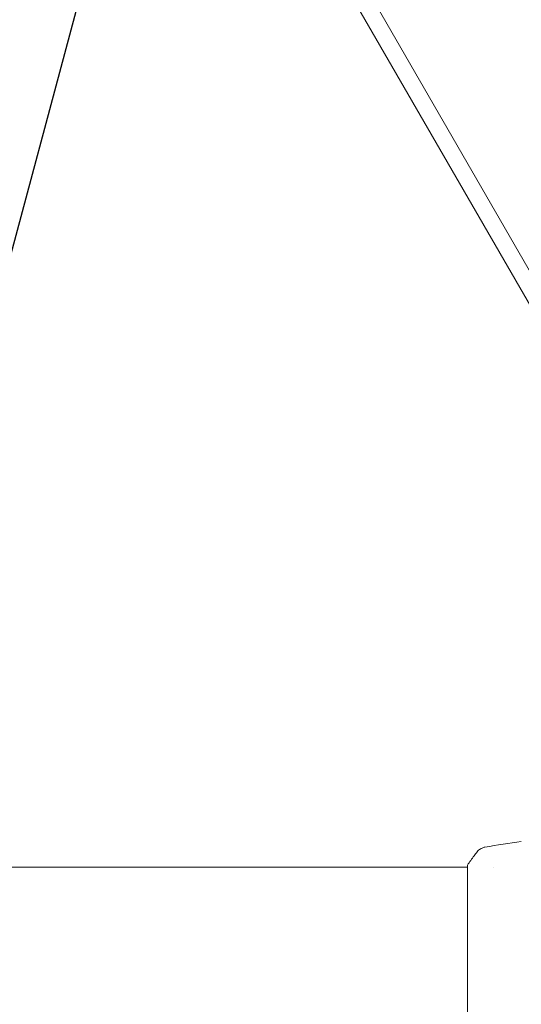
# Model space of a CAD drawing. Units: millimetres. Extents: x -10146 to 11599, y -12012 to 6788.
# Drawn here: x -4620 to -4502, y -1478 to -1247 of the extents above; entities that cross this region are included whole.
import ezdxf

# ---------------------------------------------------------------- set-up
doc = ezdxf.new("R2010")
doc.units = ezdxf.units.MM
doc.header["$LTSCALE"] = 20
doc.linetypes.add('HIDDEN', pattern=[9.525, 6.35, -3.175])
for name, color, linetype in [('2d', 230, 'Continuous'), ('EN-Free_Space', 10, 'HIDDEN'), ('EN-Free_Space_Hatch', 10, 'HIDDEN')]:
    doc.layers.add(name, color=color, linetype=linetype)

msp = doc.modelspace()

# ---------------------------------------------------------------- hatches: boundary and pattern name
at = {"layer": 'EN-Free_Space_Hatch'}
h = msp.add_hatch(dxfattribs=at)
h.set_pattern_fill('ANSI31', color=256, scale=100, angle=30)
edge = h.paths.add_edge_path()
edge.add_line((1488.87, -4032.63), (2844.21, -5503.37))
edge.add_line((2844.21, -5503.37), (1607.95, -6642.62))
edge.add_arc((930.28, -5907.25), 1000, 222.66156, 312.66156, ccw=False)
edge.add_arc((930.28, -5907.25), 1000, 132.66156, 222.66156, ccw=False)
edge.add_line((252.62, -5171.88), (1488.87, -4032.63))
edge = h.paths.add_edge_path()
edge.add_line((-4164.08, -1075.31), (-2386.27, -2103.37))
edge.add_arc((-2886.27, -2969.39), 1000, -116.94239, 60, ccw=False)
edge.add_line((-3339.37, -3860.85), (-5164.08, -2807.36))
edge.add_arc((-4664.08, -1941.33), 1000, 60, 240, ccw=False)
edge = h.paths.add_edge_path()
edge.add_arc((-714.02, -154.72), 500, 0, 360)
edge = h.paths.add_edge_path()
edge.add_line((-153.14, 2265.51), (-462.82, 2801.88))
edge.add_arc((-2187.04, 1806.4), 1990.97, 30, 72.57984)
edge.add_arc((-1255.36, 4775.73), 1121.1, 214.15082, 252.57984, ccw=False)
edge.add_line((-2183.14, 4146.37), (-2801.45, 5146.96))
edge.add_arc((-3652.14, 4621.28), 1000, 31.71381, 211.71381)
edge.add_line((-4502.82, 4095.61), (-3722.56, 2832.93))
edge.add_arc((-1772.05, 4038.24), 2292.87, 211.71381, 259.65588)
edge.add_line((-2183.76, 1782.64), (-1885.19, 1265.51))
edge.add_arc((-1019.17, 1765.51), 1000, 210, 390)
edge = h.paths.add_edge_path()
edge.add_line((7363.44, 3516.52), (6137.71, 1393.5))
edge.add_arc((5271.69, 1893.5), 1000, 240.7167, 330, ccw=False)
edge.add_arc((4325, 1910.47), 1000, 210, 297.22963, ccw=False)
edge.add_line((3458.98, 1410.47), (3160.41, 1927.6))
edge.add_arc((3572.12, 4183.2), 2292.87, 211.71381, 259.65588, ccw=False)
edge.add_line((1621.61, 2977.89), (841.35, 4240.57))
edge.add_arc((1692.03, 4766.24), 1000, 31.71381, 211.71381, ccw=False)
edge.add_line((2542.72, 5291.92), (3161.03, 4291.33))
edge.add_arc((4088.81, 4920.69), 1121.1, 214.15082, 252.57984)
edge.add_arc((3157.13, 1951.36), 1990.97, 34.40239, 72.57984, ccw=False)
edge.add_line((4799.85, 3076.26), (5631.39, 4516.52))
edge.add_arc((6497.41, 4016.52), 1000, -30, 150, ccw=False)
edge = h.paths.add_edge_path()
edge.add_line((-4510.76, -8319.15), (-4496.58, -10000.23))
edge.add_arc((-5496.54, -10008.66), 1000, -89.51664, 0.48336, ccw=False)
edge.add_arc((-5496.54, -10008.66), 1000, 180.48336, 270.48336, ccw=False)
edge.add_line((-6496.51, -10017.1), (-6510.69, -8336.02))
edge.add_line((-6510.69, -8336.02), (-4510.76, -8319.15))

# ---------------------------------------------------------------- linework, layer by layer
at = {"layer": '2d', "lineweight": 0}
for p, q in [((-4892, -626.99), (-4435.49, -1417.68)), ((-4894.26, -631.07), (-4438.96, -1419.68)), ((-4938.78, -1445.54), (-4514.74, -1445.54)), ((-4514.74, -1445.04), (-4514.74, -1484.04)), ((-4508.6, -1445.54), (-4508.6, -1445.54))]:
    msp.add_line(p, q, dxfattribs=at)
for points, knots in [([(-4512.48, -1441.93), (-4512.28, -1441.68), (-4512.03, -1441.46), (-4511.63, -1441.2), (-4511.49, -1441.12), (-4511.23, -1441.01), (-4511.11, -1440.97), (-4510.87, -1440.9), (-4510.75, -1440.87), (-4510.65, -1440.85)], [0, 0, 0, 0, 0.971802, 0.971802, 1.448447, 1.448447, 1.834818, 1.834818, 2.252163, 2.252163, 2.252163, 2.252163]), ([(-4514.74, -1445.04), (-4514.26, -1444.3), (-4513.75, -1443.58), (-4512.98, -1442.56), (-4512.73, -1442.24), (-4512.48, -1441.93)], [0, 0, 0, 0, 2.660887, 2.660887, 3.904745, 3.904745, 3.904745, 3.904745])]:
    msp.add_open_spline(points, degree=3, knots=knots, dxfattribs=at)
msp.add_open_spline([(-4510.65, -1440.85), (-4507.82, -1440.36), (-4504.98, -1439.91), (-4502.14, -1439.51)], degree=3, dxfattribs=at)
at = {"layer": 'EN-Free_Space', "flags": 128}
msp.add_lwpolyline([(-4164.08, -1075.31), (-2386.27, -2103.37, -0.973667), (-3339.37, -3860.85), (-5164.08, -2807.36, -1)], format="xyb", close=True, dxfattribs=at)

doc.saveas('drawing.dxf')
